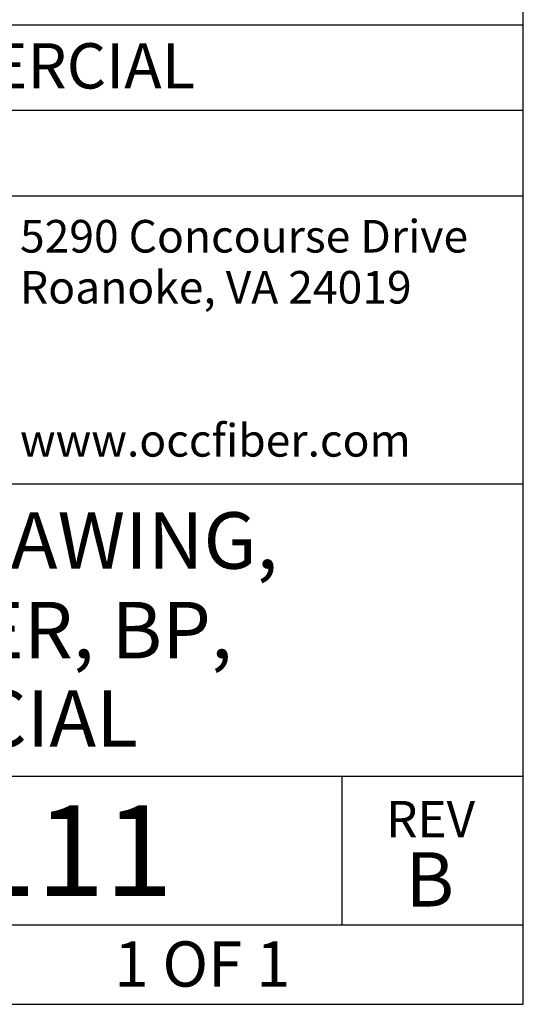
# Model space of a CAD drawing. Units: inches. Extents: x 0.6 to 16.4, y 0.7 to 10.3.
# Drawn here: x 15 to 16.4, y 0.7 to 3.4 of the extents above; entities that cross this region are included whole.
import ezdxf
from ezdxf.enums import TextEntityAlignment as Align

# ---------------------------------------------------------------- set-up
doc = ezdxf.new("R2010")
doc.units = ezdxf.units.IN
doc.header["$MEASUREMENT"] = 0
doc.layers.add('FORMAT', color=7, linetype='Continuous')
doc.layers.add('TEXT', color=7, linetype='Continuous')
doc.styles.add('SEACAD_arial_ttf', font='ARIAL.TTF')
doc.styles.add('SEACAD_arial_ttfB', font='ARIAL.TTF')
doc.styles.add('SEACAD_seans_ttf', font='seans.ttf')

msp = doc.modelspace()

# ---------------------------------------------------------------- linework, layer by layer
at = {"layer": 'FORMAT', "color": 7, "linetype": 'Continuous'}
for p, q in [((16.3552, 0.6878), (16.3552, 10.3058)), ((9.1339, 3.3926), (16.3552, 3.3926)), ((9.1339, 3.1564), (16.3552, 3.1564)), ((8.357, 2.9203), (16.3552, 2.9203)), ((12.7302, 2.1252), (16.3552, 2.1252)), ((12.7302, 1.3178), (16.3552, 1.3178)), ((15.8552, 0.9068), (15.8552, 1.3178)), ((10.1333, 0.9068), (16.3552, 0.9068)), ((0.6052, 0.6878), (16.3552, 0.6878))]:
    msp.add_line(p, q, dxfattribs=at)

# ---------------------------------------------------------------- texts
for s, height, style, p in [('ASSY, ADAPTER, BINDING POST, ELEC. IVORY, COMMERCIAL', 0.125, 'SEACAD_arial_ttf', (10.7583, 3.3415)), ('5290 Concourse Drive', 0.09, 'SEACAD_arial_ttf', (14.9649, 2.8535)), ('Roanoke, VA 24019', 0.09, 'SEACAD_arial_ttf', (14.9649, 2.7126)), ('www.occfiber.com', 0.09, 'SEACAD_arial_ttf', (14.9649, 2.29)), ('REV', 0.1, 'SEACAD_seans_ttf', (15.9763, 1.2492))]:
    msp.add_text(s, height=height, dxfattribs=dict(at, style=style)).set_placement(p, align=Align.TOP_LEFT)
at = {"layer": 'TEXT', "color": 7, "linetype": 'Continuous'}
for s, height, style, p in [('CUSTOMER DRAWING,', 0.156, 'SEACAD_arial_ttf', (13.4752, 2.0465)), ('ASSY, ADAPTER, BP,', 0.156, 'SEACAD_arial_ttf', (13.58, 1.799)), ('COMMERCIAL', 0.156, 'SEACAD_arial_ttf', (13.9479, 1.5548)), ('C107111', 0.25, 'SEACAD_arial_ttfB', (14.0346, 1.2373)), ('B', 0.15, 'SEACAD_arial_ttf', (16.0297, 1.1078)), ('1 OF 1', 0.125, 'SEACAD_arial_ttf', (15.2254, 0.8616))]:
    msp.add_text(s, height=height, dxfattribs=dict(at, style=style)).set_placement(p, align=Align.TOP_LEFT)

doc.saveas('drawing.dxf')
